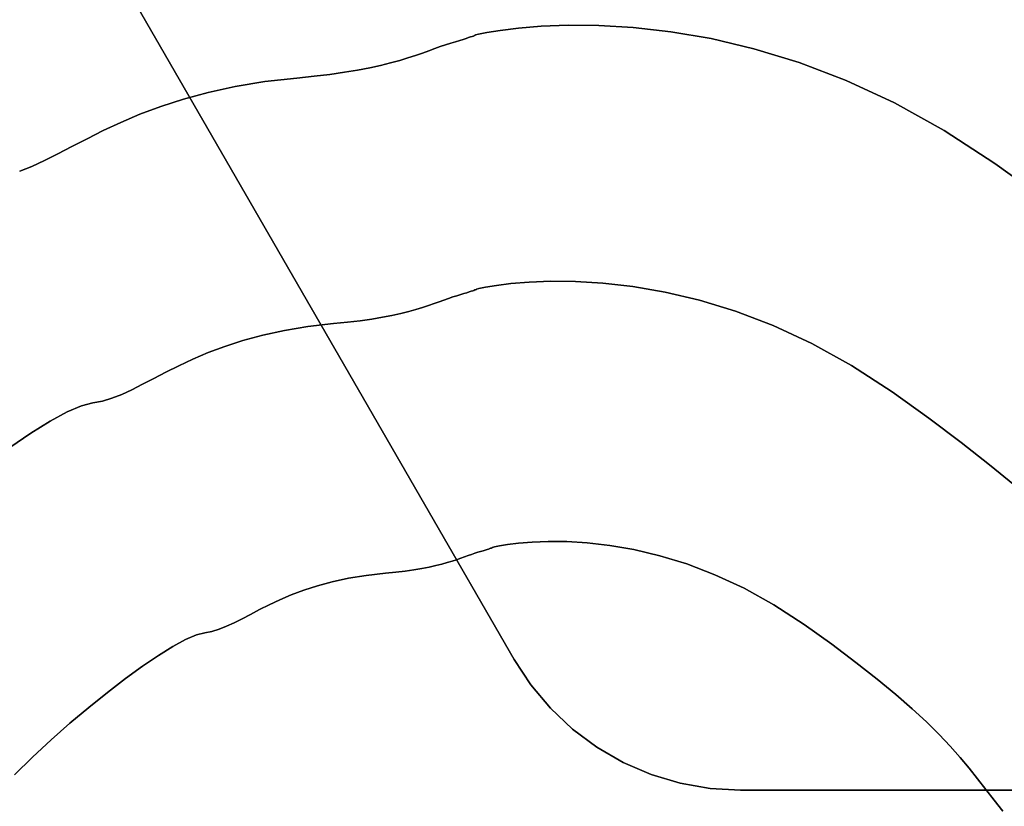
# Model space of a CAD drawing. Extents: x -427 to 432, y -387 to 463.
# Drawn here: x -25 to 50, y 59 to 119 of the extents above; entities that cross this region are included whole.
import ezdxf

# ---------------------------------------------------------------- set-up
doc = ezdxf.new("R2010")
doc.units = 0
doc.layers.add('BAUMSCHEIBEN', color=4, linetype='CONTINUOUS')
doc.layers.add('BEINE_KONNISCH', color=4, linetype='CONTINUOUS')

msp = doc.modelspace()

# ---------------------------------------------------------------- linework, layer by layer
at = {"layer": 'BAUMSCHEIBEN', "color": 0}
for points in [[(-25.119054, 107.317834, 418.846264), (-24.183565, 107.686416, 418.846264), (-23.215063, 108.134015, 418.846264), (-22.199573, 108.646296, 418.846264), (-21.123123, 109.208925, 418.846264), (-19.971739, 109.807566, 418.846264), (-18.731449, 110.427886, 418.846264), (-17.388279, 111.055548, 418.846264), (-15.928258, 111.676219, 418.846264), (-14.33741, 112.275564, 418.846264), (-12.601764, 112.839248, 418.846264), (-10.707347, 113.352936, 418.846264), (-8.640184, 113.802293, 418.846264), (-6.386305, 114.172985, 418.846264), (-3.931734, 114.450677, 418.846264), (-2.608864, 114.581248, 418.846264), (-1.397058, 114.727182, 418.846264), (-0.289288, 114.886222, 418.846264), (0.721476, 115.05611, 418.846264), (1.642262, 115.234588, 418.846264), (2.480101, 115.419397, 418.846264), (3.24202, 115.608282, 418.846264), (3.93505, 115.798982, 418.846264), (4.566218, 115.989242, 418.846264), (5.142556, 116.176804, 418.846264), (5.67109, 116.359408, 418.846264), (6.158852, 116.534799, 418.846264), (6.612869, 116.700717, 418.846264), (7.040171, 116.854906, 418.846264), (7.447787, 116.995107, 418.846264), (7.842747, 117.119064, 418.846264), (8.207609, 117.227235, 418.846264), (8.522665, 117.322162, 418.846264), (8.791539, 117.404711, 418.846264), (9.017856, 117.475745, 418.846264), (9.205238, 117.536129, 418.846264), (9.357312, 117.586727, 418.846264), (9.477701, 117.628403, 418.846264), (9.57003, 117.662023, 418.846264), (9.637923, 117.68845, 418.846264), (9.685005, 117.708548, 418.846264), (9.714899, 117.723184, 418.846264), (9.731231, 117.733219, 418.846264), (9.737625, 117.73952, 418.846264), (9.737704, 117.742951, 418.846264), (9.735094, 117.744375, 418.846264), (9.733418, 117.744658, 418.846264), (9.951061, 117.795122, 418.846264), (10.587314, 117.922819, 418.846264), (11.617166, 118.092207, 418.846264), (13.015604, 118.267741, 418.846264), (14.757617, 118.41388, 418.846264), (16.818192, 118.495079, 418.846264), (19.172317, 118.475797, 418.846264), (21.794981, 118.32049, 418.846264), (24.66117, 117.993614, 418.846264), (27.745873, 117.459628, 418.846264), (31.024078, 116.682988, 418.846264), (34.470773, 115.62815, 418.846264), (38.060945, 114.259573, 418.846264), (41.769583, 112.541712, 418.846264), (45.571675, 110.439025, 418.846264), (49.442207, 107.91597, 418.846264), (52.94476, 105.402364, 418.846264)], [(52.94476, 105.402364, 518.846264), (49.442207, 107.91597, 518.846264), (45.571675, 110.439025, 518.846264), (41.769583, 112.541712, 518.846264), (38.060945, 114.259573, 518.846264), (34.470773, 115.62815, 518.846264), (31.024078, 116.682988, 518.846264), (27.745873, 117.459628, 518.846264), (24.66117, 117.993614, 518.846264), (21.794981, 118.32049, 518.846264), (19.172317, 118.475797, 518.846264), (16.818192, 118.495079, 518.846264), (14.757617, 118.41388, 518.846264), (13.015604, 118.267741, 518.846264), (11.617166, 118.092207, 518.846264), (10.587314, 117.922819, 518.846264), (9.951061, 117.795122, 518.846264), (9.733418, 117.744658, 518.846264), (9.735094, 117.744375, 518.846264), (9.737704, 117.742951, 518.846264), (9.737625, 117.73952, 518.846264), (9.731231, 117.733219, 518.846264), (9.714899, 117.723184, 518.846264), (9.685005, 117.708548, 518.846264), (9.637923, 117.68845, 518.846264), (9.57003, 117.662023, 518.846264), (9.477701, 117.628403, 518.846264), (9.357312, 117.586727, 518.846264), (9.205238, 117.536129, 518.846264), (9.017856, 117.475745, 518.846264), (8.791539, 117.404711, 518.846264), (8.522665, 117.322162, 518.846264), (8.207609, 117.227235, 518.846264), (7.842747, 117.119064, 518.846264), (7.447787, 116.995107, 518.846264), (7.040171, 116.854906, 518.846264), (6.612869, 116.700717, 518.846264), (6.158852, 116.534799, 518.846264), (5.67109, 116.359408, 518.846264), (5.142556, 116.176804, 518.846264), (4.566218, 115.989242, 518.846264), (3.93505, 115.798982, 518.846264), (3.24202, 115.608282, 518.846264), (2.480101, 115.419397, 518.846264), (1.642262, 115.234588, 518.846264), (0.721476, 115.05611, 518.846264), (-0.289288, 114.886222, 518.846264), (-1.397058, 114.727182, 518.846264), (-2.608864, 114.581248, 518.846264), (-3.931734, 114.450677, 518.846264), (-6.386305, 114.172985, 518.846264), (-8.640184, 113.802293, 518.846264), (-10.707347, 113.352936, 518.846264), (-12.601764, 112.839248, 518.846264), (-14.33741, 112.275564, 518.846264), (-15.928258, 111.676219, 518.846264), (-17.388279, 111.055548, 518.846264), (-18.731449, 110.427886, 518.846264), (-19.971739, 109.807566, 518.846264), (-21.123123, 109.208925, 518.846264), (-22.199573, 108.646296, 518.846264), (-23.215063, 108.134015, 518.846264), (-24.183565, 107.686416, 518.846264), (-25.119054, 107.317834, 518.846264)], [(-25.880203, 86.200485, 418.846264), (-24.255419, 87.300712, 418.846264), (-22.778445, 88.214415, 418.846264), (-21.478492, 88.919415, 418.846264), (-20.384777, 89.393534, 418.846264), (-19.526512, 89.614593, 418.846264), (-18.797408, 89.748628, 418.846264), (-18.064251, 89.968812, 418.846264), (-17.31586, 90.263677, 418.846264), (-16.541058, 90.621756, 418.846264), (-15.728666, 91.031581, 418.846264), (-14.867506, 91.481684, 418.846264), (-13.946399, 91.960597, 418.846264), (-12.954167, 92.456853, 418.846264), (-11.879631, 92.958983, 418.846264), (-10.711614, 93.45552, 418.846264), (-9.438936, 93.934996, 418.846264), (-8.050419, 94.385943, 418.846264), (-6.534885, 94.796893, 418.846264), (-4.881155, 95.156379, 418.846264), (-3.078051, 95.452932, 418.846264), (-1.114395, 95.675086, 418.846264), (-0.056099, 95.779543, 418.846264), (0.913346, 95.896291, 418.846264), (1.799562, 96.023522, 418.846264), (2.608173, 96.159433, 418.846264), (3.344802, 96.302215, 418.846264), (4.015073, 96.450062, 418.846264), (4.624608, 96.60117, 418.846264), (5.179032, 96.75373, 418.846264), (5.683967, 96.905938, 418.846264), (6.145037, 97.055987, 418.846264), (6.567865, 97.202071, 418.846264), (6.958074, 97.342383, 418.846264), (7.321288, 97.475118, 418.846264), (7.663129, 97.598469, 418.846264), (7.989222, 97.71063, 418.846264), (8.30519, 97.809795, 418.846264), (8.59708, 97.896332, 418.846264), (8.849125, 97.972274, 418.846264), (9.064224, 98.038313, 418.846264), (9.245277, 98.09514, 418.846264), (9.395183, 98.143447, 418.846264), (9.516842, 98.183926, 418.846264), (9.613153, 98.217267, 418.846264), (9.687017, 98.244163, 418.846264), (9.741331, 98.265304, 418.846264), (9.778996, 98.281383, 418.846264), (9.802912, 98.293091, 418.846264), (9.815977, 98.30112, 418.846264), (9.821092, 98.306161, 418.846264), (9.821155, 98.308905, 418.846264), (9.819067, 98.310044, 418.846264), (9.817727, 98.310271, 418.846264), (9.991841, 98.350642, 418.846264), (10.500844, 98.4528, 418.846264), (11.324725, 98.58831, 418.846264), (12.443476, 98.728737, 418.846264), (13.837086, 98.845648, 418.846264), (15.485546, 98.910608, 418.846264), (17.368846, 98.895182, 418.846264), (19.466977, 98.770936, 418.846264), (21.759928, 98.509436, 418.846264), (24.227691, 98.082247, 418.846264), (26.850255, 97.460935, 418.846264), (29.607611, 96.617065, 418.846264), (32.479748, 95.522203, 418.846264), (35.446659, 94.147914, 418.846264), (38.488332, 92.465765, 418.846264), (41.584758, 90.44732, 418.846264), (44.3868, 88.436436, 418.846264), (46.859024, 86.588152, 418.846264), (49.03168, 84.886911, 418.846264), (50.935022, 83.317158, 418.846264)], [(50.935022, 83.317158, 518.846264), (49.03168, 84.886911, 518.846264), (46.859024, 86.588152, 518.846264), (44.3868, 88.436436, 518.846264), (41.584758, 90.44732, 518.846264), (38.488332, 92.465765, 518.846264), (35.446659, 94.147914, 518.846264), (32.479748, 95.522203, 518.846264), (29.607611, 96.617065, 518.846264), (26.850255, 97.460935, 518.846264), (24.227691, 98.082247, 518.846264), (21.759928, 98.509436, 518.846264), (19.466977, 98.770936, 518.846264), (17.368846, 98.895182, 518.846264), (15.485546, 98.910608, 518.846264), (13.837086, 98.845648, 518.846264), (12.443476, 98.728737, 518.846264), (11.324725, 98.58831, 518.846264), (10.500844, 98.4528, 518.846264), (9.991841, 98.350642, 518.846264), (9.817727, 98.310271, 518.846264), (9.819067, 98.310044, 518.846264), (9.821155, 98.308905, 518.846264), (9.821092, 98.306161, 518.846264), (9.815977, 98.30112, 518.846264), (9.802912, 98.293091, 518.846264), (9.778996, 98.281383, 518.846264), (9.741331, 98.265304, 518.846264), (9.687017, 98.244163, 518.846264), (9.613153, 98.217267, 518.846264), (9.516842, 98.183926, 518.846264), (9.395183, 98.143447, 518.846264), (9.245277, 98.09514, 518.846264), (9.064224, 98.038313, 518.846264), (8.849125, 97.972274, 518.846264), (8.59708, 97.896332, 518.846264), (8.30519, 97.809795, 518.846264), (7.989222, 97.71063, 518.846264), (7.663129, 97.598469, 518.846264), (7.321288, 97.475118, 518.846264), (6.958074, 97.342383, 518.846264), (6.567865, 97.202071, 518.846264), (6.145037, 97.055987, 518.846264), (5.683967, 96.905938, 518.846264), (5.179032, 96.75373, 518.846264), (4.624608, 96.60117, 518.846264), (4.015073, 96.450062, 518.846264), (3.344802, 96.302215, 518.846264), (2.608173, 96.159433, 518.846264), (1.799562, 96.023522, 518.846264), (0.913346, 95.896291, 518.846264), (-0.056099, 95.779543, 518.846264), (-1.114395, 95.675086, 518.846264), (-3.078051, 95.452932, 518.846264), (-4.881155, 95.156379, 518.846264), (-6.534885, 94.796893, 518.846264), (-8.050419, 94.385943, 518.846264), (-9.438936, 93.934996, 518.846264), (-10.711614, 93.45552, 518.846264), (-11.879631, 92.958983, 518.846264), (-12.954167, 92.456853, 518.846264), (-13.946399, 91.960597, 518.846264), (-14.867506, 91.481684, 518.846264), (-15.728666, 91.031581, 518.846264), (-16.541058, 90.621756, 518.846264), (-17.31586, 90.263677, 518.846264), (-18.064251, 89.968812, 518.846264), (-18.797408, 89.748628, 518.846264), (-19.526512, 89.614593, 518.846264), (-20.384777, 89.393534, 518.846264), (-21.478492, 88.919415, 518.846264), (-22.778445, 88.214415, 518.846264), (-24.255419, 87.300712, 518.846264), (-25.880203, 86.200485, 518.846264)], [(-25.5255, 61.188375, 418.846264), (-24.144409, 62.527056, 418.846264), (-22.720802, 63.842279, 418.846264), (-21.276589, 65.117411, 418.846264), (-19.83368, 66.335819, 418.846264), (-18.413985, 67.480867, 418.846264), (-17.039416, 68.535923, 418.846264), (-15.731883, 69.484353, 418.846264), (-14.513295, 70.309524, 418.846264), (-13.405564, 70.994801, 418.846264), (-12.4306, 71.523551, 418.846264), (-11.610313, 71.87914, 418.846264), (-10.966614, 72.044935, 418.846264), (-10.419787, 72.145461, 418.846264), (-9.869919, 72.310599, 418.846264), (-9.308626, 72.531748, 418.846264), (-8.727524, 72.800307, 418.846264), (-8.11823, 73.107676, 418.846264), (-7.47236, 73.445253, 418.846264), (-6.78153, 73.804438, 418.846264), (-6.037356, 74.17663, 418.846264), (-5.231454, 74.553227, 418.846264), (-4.355441, 74.92563, 418.846264), (-3.400932, 75.285237, 418.846264), (-2.359545, 75.623447, 418.846264), (-1.222894, 75.93166, 418.846264), (0.017403, 76.201274, 418.846264), (1.369731, 76.423689, 418.846264), (2.842473, 76.590304, 418.846264), (3.636195, 76.668647, 418.846264), (4.363279, 76.756208, 418.846264), (5.027941, 76.851632, 418.846264), (5.634399, 76.953564, 418.846264), (6.186871, 77.060651, 418.846264), (6.689574, 77.171537, 418.846264), (7.146726, 77.284867, 418.846264), (7.562543, 77.399288, 418.846264), (7.941245, 77.513444, 418.846264), (8.287047, 77.625981, 418.846264), (8.604168, 77.735543, 418.846264), (8.896825, 77.840778, 418.846264), (9.169235, 77.940329, 418.846264), (9.425616, 78.032842, 418.846264), (9.670186, 78.116963, 418.846264), (9.907162, 78.191337, 418.846264), (10.126079, 78.256239, 418.846264), (10.315113, 78.313196, 418.846264), (10.476437, 78.362725, 418.846264), (10.612227, 78.405345, 418.846264), (10.724657, 78.441576, 418.846264), (10.815901, 78.471934, 418.846264), (10.888134, 78.49694, 418.846264), (10.943532, 78.517112, 418.846264), (10.984268, 78.532968, 418.846264), (11.012517, 78.545027, 418.846264), (11.030453, 78.553808, 418.846264), (11.040252, 78.55983, 418.846264), (11.044088, 78.56361, 418.846264), (11.044136, 78.565669, 418.846264), (11.04257, 78.566523, 418.846264), (11.041565, 78.566693, 418.846264), (11.17215, 78.596971, 418.846264), (11.553902, 78.67359, 418.846264), (12.171813, 78.775222, 418.846264), (13.010876, 78.880543, 418.846264), (14.056084, 78.968226, 418.846264), (15.292429, 79.016946, 418.846264), (16.704904, 79.005377, 418.846264), (18.278502, 78.912192, 418.846264), (19.998216, 78.716067, 418.846264), (21.849037, 78.395675, 418.846264), (23.81596, 77.929691, 418.846264), (25.883977, 77.296788, 418.846264), (28.038081, 76.475642, 418.846264), (30.263264, 75.444926, 418.846264), (32.544518, 74.183314, 418.846264), (34.866838, 72.66948, 418.846264), (36.96837, 71.161317, 418.846264), (38.822537, 69.775104, 418.846264), (40.452029, 68.499173, 418.846264), (41.879536, 67.321859, 418.846264), (43.127746, 66.231493, 418.846264), (44.219348, 65.216408, 418.846264), (45.177033, 64.264938, 418.846264), (46.023488, 63.365415, 418.846264), (46.781404, 62.506172, 418.846264), (47.473469, 61.675542, 418.846264), (48.122374, 60.861858, 418.846264), (48.750806, 60.053453, 418.846264), (49.381455, 59.238659, 418.846264), (50.037012, 58.405809, 418.846264)], [(50.037012, 58.405809, 518.846264), (49.381455, 59.238659, 518.846264), (48.750806, 60.053453, 518.846264), (48.122374, 60.861858, 518.846264), (47.473469, 61.675542, 518.846264), (46.781404, 62.506172, 518.846264), (46.023488, 63.365415, 518.846264), (45.177033, 64.264938, 518.846264), (44.219348, 65.216408, 518.846264), (43.127746, 66.231493, 518.846264), (41.879536, 67.321859, 518.846264), (40.452029, 68.499173, 518.846264), (38.822537, 69.775104, 518.846264), (36.96837, 71.161317, 518.846264), (34.866838, 72.66948, 518.846264), (32.544518, 74.183314, 518.846264), (30.263264, 75.444926, 518.846264), (28.038081, 76.475642, 518.846264), (25.883977, 77.296788, 518.846264), (23.81596, 77.929691, 518.846264), (21.849037, 78.395675, 518.846264), (19.998216, 78.716067, 518.846264), (18.278502, 78.912192, 518.846264), (16.704904, 79.005377, 518.846264), (15.292429, 79.016946, 518.846264), (14.056084, 78.968226, 518.846264), (13.010876, 78.880543, 518.846264), (12.171813, 78.775222, 518.846264), (11.553902, 78.67359, 518.846264), (11.17215, 78.596971, 518.846264), (11.041565, 78.566693, 518.846264), (11.04257, 78.566523, 518.846264), (11.044136, 78.565669, 518.846264), (11.044088, 78.56361, 518.846264), (11.040252, 78.55983, 518.846264), (11.030453, 78.553808, 518.846264), (11.012517, 78.545027, 518.846264), (10.984268, 78.532968, 518.846264), (10.943532, 78.517112, 518.846264), (10.888134, 78.49694, 518.846264), (10.815901, 78.471934, 518.846264), (10.724657, 78.441576, 518.846264), (10.612227, 78.405345, 518.846264), (10.476437, 78.362725, 518.846264), (10.315113, 78.313196, 518.846264), (10.126079, 78.256239, 518.846264), (9.907162, 78.191337, 518.846264), (9.670186, 78.116963, 518.846264), (9.425616, 78.032842, 518.846264), (9.169235, 77.940329, 518.846264), (8.896825, 77.840778, 518.846264), (8.604168, 77.735543, 518.846264), (8.287047, 77.625981, 518.846264), (7.941245, 77.513444, 518.846264), (7.562543, 77.399288, 518.846264), (7.146726, 77.284867, 518.846264), (6.689574, 77.171537, 518.846264), (6.186871, 77.060651, 518.846264), (5.634399, 76.953564, 518.846264), (5.027941, 76.851632, 518.846264), (4.363279, 76.756208, 518.846264), (3.636195, 76.668647, 518.846264), (2.842473, 76.590304, 518.846264), (1.369731, 76.423689, 518.846264), (0.017403, 76.201274, 518.846264), (-1.222894, 75.93166, 518.846264), (-2.359545, 75.623447, 518.846264), (-3.400932, 75.285237, 518.846264), (-4.355441, 74.92563, 518.846264), (-5.231454, 74.553227, 518.846264), (-6.037356, 74.17663, 518.846264), (-6.78153, 73.804438, 518.846264), (-7.47236, 73.445253, 518.846264), (-8.11823, 73.107676, 518.846264), (-8.727524, 72.800307, 518.846264), (-9.308626, 72.531748, 518.846264), (-9.869919, 72.310599, 518.846264), (-10.419787, 72.145461, 518.846264), (-10.966614, 72.044935, 518.846264), (-11.610313, 71.87914, 518.846264), (-12.4306, 71.523551, 518.846264), (-13.405564, 70.994801, 518.846264), (-14.513295, 70.309524, 518.846264), (-15.731883, 69.484353, 518.846264), (-17.039416, 68.535923, 518.846264), (-18.413985, 67.480867, 518.846264), (-19.83368, 66.335819, 518.846264), (-21.276589, 65.117411, 518.846264), (-22.720802, 63.842279, 518.846264), (-24.144409, 62.527056, 518.846264), (-25.5255, 61.188375, 518.846264)]]:
    msp.add_polyline3d(points, dxfattribs=at)
for points in [[(11.617166, 118.092207, 418.846264), (11.617166, 118.092207, 518.846264), (13.015604, 118.267741, 518.846264), (13.015604, 118.267741, 418.846264)], [(13.015604, 118.267741, 418.846264), (13.015604, 118.267741, 518.846264), (14.757617, 118.41388, 518.846264), (14.757617, 118.41388, 418.846264)], [(14.757617, 118.41388, 418.846264), (14.757617, 118.41388, 518.846264), (16.818192, 118.495079, 518.846264), (16.818192, 118.495079, 418.846264)], [(16.818192, 118.495079, 418.846264), (16.818192, 118.495079, 518.846264), (19.172317, 118.475797, 518.846264), (19.172317, 118.475797, 418.846264)], [(19.172317, 118.475797, 418.846264), (19.172317, 118.475797, 518.846264), (21.794981, 118.32049, 518.846264), (21.794981, 118.32049, 418.846264)], [(21.794981, 118.32049, 418.846264), (21.794981, 118.32049, 518.846264), (24.66117, 117.993614, 518.846264), (24.66117, 117.993614, 418.846264)], [(8.791539, 117.404711, 418.846264), (8.791539, 117.404711, 518.846264), (9.017856, 117.475745, 518.846264), (9.017856, 117.475745, 418.846264)], [(9.017856, 117.475745, 418.846264), (9.017856, 117.475745, 518.846264), (9.205238, 117.536129, 518.846264), (9.205238, 117.536129, 418.846264)], [(9.205238, 117.536129, 418.846264), (9.205238, 117.536129, 518.846264), (9.357312, 117.586727, 518.846264), (9.357312, 117.586727, 418.846264)], [(9.357312, 117.586727, 418.846264), (9.357312, 117.586727, 518.846264), (9.477701, 117.628403, 518.846264), (9.477701, 117.628403, 418.846264)], [(9.477701, 117.628403, 418.846264), (9.477701, 117.628403, 518.846264), (9.57003, 117.662023, 518.846264), (9.57003, 117.662023, 418.846264)], [(9.57003, 117.662023, 418.846264), (9.57003, 117.662023, 518.846264), (9.637923, 117.68845, 518.846264), (9.637923, 117.68845, 418.846264)], [(9.637923, 117.68845, 418.846264), (9.637923, 117.68845, 518.846264), (9.685005, 117.708548, 518.846264), (9.685005, 117.708548, 418.846264)], [(9.685005, 117.708548, 418.846264), (9.685005, 117.708548, 518.846264), (9.714899, 117.723184, 518.846264), (9.714899, 117.723184, 418.846264)], [(9.714899, 117.723184, 418.846264), (9.714899, 117.723184, 518.846264), (9.731231, 117.733219, 518.846264), (9.731231, 117.733219, 418.846264)], [(9.731231, 117.733219, 418.846264), (9.731231, 117.733219, 518.846264), (9.737625, 117.73952, 518.846264), (9.737625, 117.73952, 418.846264)], [(9.733418, 117.744658, 418.846264), (9.733418, 117.744658, 518.846264), (9.951061, 117.795122, 518.846264), (9.951061, 117.795122, 418.846264)], [(9.735094, 117.744375, 418.846264), (9.735094, 117.744375, 518.846264), (9.733418, 117.744658, 518.846264), (9.733418, 117.744658, 418.846264)], [(9.737704, 117.742951, 418.846264), (9.737704, 117.742951, 518.846264), (9.735094, 117.744375, 518.846264), (9.735094, 117.744375, 418.846264)], [(9.737625, 117.73952, 418.846264), (9.737625, 117.73952, 518.846264), (9.737704, 117.742951, 518.846264), (9.737704, 117.742951, 418.846264)], [(9.951061, 117.795122, 418.846264), (9.951061, 117.795122, 518.846264), (10.587314, 117.922819, 518.846264), (10.587314, 117.922819, 418.846264)], [(10.587314, 117.922819, 418.846264), (10.587314, 117.922819, 518.846264), (11.617166, 118.092207, 518.846264), (11.617166, 118.092207, 418.846264)], [(24.66117, 117.993614, 418.846264), (24.66117, 117.993614, 518.846264), (27.745873, 117.459628, 518.846264), (27.745873, 117.459628, 418.846264)], [(27.745873, 117.459628, 418.846264), (27.745873, 117.459628, 518.846264), (31.024078, 116.682988, 518.846264), (31.024078, 116.682988, 418.846264)], [(6.158852, 116.534799, 418.846264), (6.158852, 116.534799, 518.846264), (6.612869, 116.700717, 518.846264), (6.612869, 116.700717, 418.846264)], [(6.612869, 116.700717, 418.846264), (6.612869, 116.700717, 518.846264), (7.040171, 116.854906, 518.846264), (7.040171, 116.854906, 418.846264)], [(7.040171, 116.854906, 418.846264), (7.040171, 116.854906, 518.846264), (7.447787, 116.995107, 518.846264), (7.447787, 116.995107, 418.846264)], [(7.447787, 116.995107, 418.846264), (7.447787, 116.995107, 518.846264), (7.842747, 117.119064, 518.846264), (7.842747, 117.119064, 418.846264)], [(7.842747, 117.119064, 418.846264), (7.842747, 117.119064, 518.846264), (8.207609, 117.227235, 518.846264), (8.207609, 117.227235, 418.846264)], [(8.207609, 117.227235, 418.846264), (8.207609, 117.227235, 518.846264), (8.522665, 117.322162, 518.846264), (8.522665, 117.322162, 418.846264)], [(8.522665, 117.322162, 418.846264), (8.522665, 117.322162, 518.846264), (8.791539, 117.404711, 518.846264), (8.791539, 117.404711, 418.846264)], [(3.93505, 115.798982, 418.846264), (3.93505, 115.798982, 518.846264), (4.566218, 115.989242, 518.846264), (4.566218, 115.989242, 418.846264)], [(4.566218, 115.989242, 418.846264), (4.566218, 115.989242, 518.846264), (5.142556, 116.176804, 518.846264), (5.142556, 116.176804, 418.846264)], [(5.142556, 116.176804, 418.846264), (5.142556, 116.176804, 518.846264), (5.67109, 116.359408, 518.846264), (5.67109, 116.359408, 418.846264)], [(5.67109, 116.359408, 418.846264), (5.67109, 116.359408, 518.846264), (6.158852, 116.534799, 518.846264), (6.158852, 116.534799, 418.846264)], [(31.024078, 116.682988, 418.846264), (31.024078, 116.682988, 518.846264), (34.470773, 115.62815, 518.846264), (34.470773, 115.62815, 418.846264)], [(0.721476, 115.05611, 418.846264), (0.721476, 115.05611, 518.846264), (1.642262, 115.234588, 518.846264), (1.642262, 115.234588, 418.846264)], [(1.642262, 115.234588, 418.846264), (1.642262, 115.234588, 518.846264), (2.480101, 115.419397, 518.846264), (2.480101, 115.419397, 418.846264)], [(2.480101, 115.419397, 418.846264), (2.480101, 115.419397, 518.846264), (3.24202, 115.608282, 518.846264), (3.24202, 115.608282, 418.846264)], [(3.24202, 115.608282, 418.846264), (3.24202, 115.608282, 518.846264), (3.93505, 115.798982, 518.846264), (3.93505, 115.798982, 418.846264)], [(34.470773, 115.62815, 418.846264), (34.470773, 115.62815, 518.846264), (38.060945, 114.259573, 518.846264), (38.060945, 114.259573, 418.846264)], [(-6.386305, 114.172985, 418.846264), (-6.386305, 114.172985, 518.846264), (-3.931734, 114.450677, 518.846264), (-3.931734, 114.450677, 418.846264)], [(-3.931734, 114.450677, 418.846264), (-3.931734, 114.450677, 518.846264), (-2.608864, 114.581248, 518.846264), (-2.608864, 114.581248, 418.846264)], [(-2.608864, 114.581248, 418.846264), (-2.608864, 114.581248, 518.846264), (-1.397058, 114.727182, 518.846264), (-1.397058, 114.727182, 418.846264)], [(-1.397058, 114.727182, 418.846264), (-1.397058, 114.727182, 518.846264), (-0.289288, 114.886222, 518.846264), (-0.289288, 114.886222, 418.846264)], [(-0.289288, 114.886222, 418.846264), (-0.289288, 114.886222, 518.846264), (0.721476, 115.05611, 518.846264), (0.721476, 115.05611, 418.846264)], [(-10.707347, 113.352936, 418.846264), (-10.707347, 113.352936, 518.846264), (-8.640184, 113.802293, 518.846264), (-8.640184, 113.802293, 418.846264)], [(-8.640184, 113.802293, 418.846264), (-8.640184, 113.802293, 518.846264), (-6.386305, 114.172985, 518.846264), (-6.386305, 114.172985, 418.846264)], [(38.060945, 114.259573, 418.846264), (38.060945, 114.259573, 518.846264), (41.769583, 112.541712, 518.846264), (41.769583, 112.541712, 418.846264)], [(-12.601764, 112.839248, 418.846264), (-12.601764, 112.839248, 518.846264), (-10.707347, 113.352936, 518.846264), (-10.707347, 113.352936, 418.846264)], [(-15.928258, 111.676219, 418.846264), (-15.928258, 111.676219, 518.846264), (-14.33741, 112.275564, 518.846264), (-14.33741, 112.275564, 418.846264)], [(-14.33741, 112.275564, 418.846264), (-14.33741, 112.275564, 518.846264), (-12.601764, 112.839248, 518.846264), (-12.601764, 112.839248, 418.846264)], [(41.769583, 112.541712, 418.846264), (41.769583, 112.541712, 518.846264), (45.571675, 110.439025, 518.846264), (45.571675, 110.439025, 418.846264)], [(-17.388279, 111.055548, 418.846264), (-17.388279, 111.055548, 518.846264), (-15.928258, 111.676219, 518.846264), (-15.928258, 111.676219, 418.846264)], [(-18.731449, 110.427886, 418.846264), (-18.731449, 110.427886, 518.846264), (-17.388279, 111.055548, 518.846264), (-17.388279, 111.055548, 418.846264)], [(-19.971739, 109.807566, 418.846264), (-19.971739, 109.807566, 518.846264), (-18.731449, 110.427886, 518.846264), (-18.731449, 110.427886, 418.846264)], [(45.571675, 110.439025, 418.846264), (45.571675, 110.439025, 518.846264), (49.442207, 107.91597, 518.846264), (49.442207, 107.91597, 418.846264)], [(-22.199573, 108.646296, 418.846264), (-22.199573, 108.646296, 518.846264), (-21.123123, 109.208925, 518.846264), (-21.123123, 109.208925, 418.846264)], [(-21.123123, 109.208925, 418.846264), (-21.123123, 109.208925, 518.846264), (-19.971739, 109.807566, 518.846264), (-19.971739, 109.807566, 418.846264)], [(-23.215063, 108.134015, 418.846264), (-23.215063, 108.134015, 518.846264), (-22.199573, 108.646296, 518.846264), (-22.199573, 108.646296, 418.846264)], [(-25.119054, 107.317834, 418.846264), (-25.119054, 107.317834, 518.846264), (-24.183565, 107.686416, 518.846264), (-24.183565, 107.686416, 418.846264)], [(-24.183565, 107.686416, 418.846264), (-24.183565, 107.686416, 518.846264), (-23.215063, 108.134015, 518.846264), (-23.215063, 108.134015, 418.846264)], [(49.442207, 107.91597, 418.846264), (49.442207, 107.91597, 518.846264), (52.94476, 105.402364, 518.846264), (52.94476, 105.402364, 418.846264)], [(11.324725, 98.58831, 418.846264), (11.324725, 98.58831, 518.846264), (12.443476, 98.728737, 518.846264), (12.443476, 98.728737, 418.846264)], [(12.443476, 98.728737, 418.846264), (12.443476, 98.728737, 518.846264), (13.837086, 98.845648, 518.846264), (13.837086, 98.845648, 418.846264)], [(13.837086, 98.845648, 418.846264), (13.837086, 98.845648, 518.846264), (15.485546, 98.910608, 518.846264), (15.485546, 98.910608, 418.846264)], [(15.485546, 98.910608, 418.846264), (15.485546, 98.910608, 518.846264), (17.368846, 98.895182, 518.846264), (17.368846, 98.895182, 418.846264)], [(17.368846, 98.895182, 418.846264), (17.368846, 98.895182, 518.846264), (19.466977, 98.770936, 518.846264), (19.466977, 98.770936, 418.846264)], [(19.466977, 98.770936, 418.846264), (19.466977, 98.770936, 518.846264), (21.759928, 98.509436, 518.846264), (21.759928, 98.509436, 418.846264)], [(8.30519, 97.809795, 418.846264), (8.30519, 97.809795, 518.846264), (8.59708, 97.896332, 518.846264), (8.59708, 97.896332, 418.846264)], [(8.59708, 97.896332, 418.846264), (8.59708, 97.896332, 518.846264), (8.849125, 97.972274, 518.846264), (8.849125, 97.972274, 418.846264)], [(8.849125, 97.972274, 418.846264), (8.849125, 97.972274, 518.846264), (9.064224, 98.038313, 518.846264), (9.064224, 98.038313, 418.846264)], [(9.064224, 98.038313, 418.846264), (9.064224, 98.038313, 518.846264), (9.245277, 98.09514, 518.846264), (9.245277, 98.09514, 418.846264)], [(9.245277, 98.09514, 418.846264), (9.245277, 98.09514, 518.846264), (9.395183, 98.143447, 518.846264), (9.395183, 98.143447, 418.846264)], [(9.395183, 98.143447, 418.846264), (9.395183, 98.143447, 518.846264), (9.516842, 98.183926, 518.846264), (9.516842, 98.183926, 418.846264)], [(9.516842, 98.183926, 418.846264), (9.516842, 98.183926, 518.846264), (9.613153, 98.217267, 518.846264), (9.613153, 98.217267, 418.846264)], [(9.613153, 98.217267, 418.846264), (9.613153, 98.217267, 518.846264), (9.687017, 98.244163, 518.846264), (9.687017, 98.244163, 418.846264)], [(9.687017, 98.244163, 418.846264), (9.687017, 98.244163, 518.846264), (9.741331, 98.265304, 518.846264), (9.741331, 98.265304, 418.846264)], [(9.741331, 98.265304, 418.846264), (9.741331, 98.265304, 518.846264), (9.778996, 98.281383, 518.846264), (9.778996, 98.281383, 418.846264)], [(9.778996, 98.281383, 418.846264), (9.778996, 98.281383, 518.846264), (9.802912, 98.293091, 518.846264), (9.802912, 98.293091, 418.846264)], [(9.802912, 98.293091, 418.846264), (9.802912, 98.293091, 518.846264), (9.815977, 98.30112, 518.846264), (9.815977, 98.30112, 418.846264)], [(9.815977, 98.30112, 418.846264), (9.815977, 98.30112, 518.846264), (9.821092, 98.306161, 518.846264), (9.821092, 98.306161, 418.846264)], [(9.817727, 98.310271, 418.846264), (9.817727, 98.310271, 518.846264), (9.991841, 98.350642, 518.846264), (9.991841, 98.350642, 418.846264)], [(9.819067, 98.310044, 418.846264), (9.819067, 98.310044, 518.846264), (9.817727, 98.310271, 518.846264), (9.817727, 98.310271, 418.846264)], [(9.821155, 98.308905, 418.846264), (9.821155, 98.308905, 518.846264), (9.819067, 98.310044, 518.846264), (9.819067, 98.310044, 418.846264)], [(9.821092, 98.306161, 418.846264), (9.821092, 98.306161, 518.846264), (9.821155, 98.308905, 518.846264), (9.821155, 98.308905, 418.846264)], [(9.991841, 98.350642, 418.846264), (9.991841, 98.350642, 518.846264), (10.500844, 98.4528, 518.846264), (10.500844, 98.4528, 418.846264)], [(10.500844, 98.4528, 418.846264), (10.500844, 98.4528, 518.846264), (11.324725, 98.58831, 518.846264), (11.324725, 98.58831, 418.846264)], [(21.759928, 98.509436, 418.846264), (21.759928, 98.509436, 518.846264), (24.227691, 98.082247, 518.846264), (24.227691, 98.082247, 418.846264)], [(24.227691, 98.082247, 418.846264), (24.227691, 98.082247, 518.846264), (26.850255, 97.460935, 518.846264), (26.850255, 97.460935, 418.846264)], [(6.145037, 97.055987, 418.846264), (6.145037, 97.055987, 518.846264), (6.567865, 97.202071, 518.846264), (6.567865, 97.202071, 418.846264)], [(6.567865, 97.202071, 418.846264), (6.567865, 97.202071, 518.846264), (6.958074, 97.342383, 518.846264), (6.958074, 97.342383, 418.846264)], [(6.958074, 97.342383, 418.846264), (6.958074, 97.342383, 518.846264), (7.321288, 97.475118, 518.846264), (7.321288, 97.475118, 418.846264)], [(7.321288, 97.475118, 418.846264), (7.321288, 97.475118, 518.846264), (7.663129, 97.598469, 518.846264), (7.663129, 97.598469, 418.846264)], [(7.663129, 97.598469, 418.846264), (7.663129, 97.598469, 518.846264), (7.989222, 97.71063, 518.846264), (7.989222, 97.71063, 418.846264)], [(7.989222, 97.71063, 418.846264), (7.989222, 97.71063, 518.846264), (8.30519, 97.809795, 518.846264), (8.30519, 97.809795, 418.846264)], [(26.850255, 97.460935, 418.846264), (26.850255, 97.460935, 518.846264), (29.607611, 96.617065, 518.846264), (29.607611, 96.617065, 418.846264)], [(3.344802, 96.302215, 418.846264), (3.344802, 96.302215, 518.846264), (4.015073, 96.450062, 518.846264), (4.015073, 96.450062, 418.846264)], [(4.015073, 96.450062, 418.846264), (4.015073, 96.450062, 518.846264), (4.624608, 96.60117, 518.846264), (4.624608, 96.60117, 418.846264)], [(4.624608, 96.60117, 418.846264), (4.624608, 96.60117, 518.846264), (5.179032, 96.75373, 518.846264), (5.179032, 96.75373, 418.846264)], [(5.179032, 96.75373, 418.846264), (5.179032, 96.75373, 518.846264), (5.683967, 96.905938, 518.846264), (5.683967, 96.905938, 418.846264)], [(5.683967, 96.905938, 418.846264), (5.683967, 96.905938, 518.846264), (6.145037, 97.055987, 518.846264), (6.145037, 97.055987, 418.846264)], [(29.607611, 96.617065, 418.846264), (29.607611, 96.617065, 518.846264), (32.479748, 95.522203, 518.846264), (32.479748, 95.522203, 418.846264)], [(-3.078051, 95.452932, 418.846264), (-3.078051, 95.452932, 518.846264), (-1.114395, 95.675086, 518.846264), (-1.114395, 95.675086, 418.846264)], [(-1.114395, 95.675086, 418.846264), (-1.114395, 95.675086, 518.846264), (-0.056099, 95.779543, 518.846264), (-0.056099, 95.779543, 418.846264)], [(-0.056099, 95.779543, 418.846264), (-0.056099, 95.779543, 518.846264), (0.913346, 95.896291, 518.846264), (0.913346, 95.896291, 418.846264)], [(0.913346, 95.896291, 418.846264), (0.913346, 95.896291, 518.846264), (1.799562, 96.023522, 518.846264), (1.799562, 96.023522, 418.846264)], [(1.799562, 96.023522, 418.846264), (1.799562, 96.023522, 518.846264), (2.608173, 96.159433, 518.846264), (2.608173, 96.159433, 418.846264)], [(2.608173, 96.159433, 418.846264), (2.608173, 96.159433, 518.846264), (3.344802, 96.302215, 518.846264), (3.344802, 96.302215, 418.846264)], [(-6.534885, 94.796893, 418.846264), (-6.534885, 94.796893, 518.846264), (-4.881155, 95.156379, 518.846264), (-4.881155, 95.156379, 418.846264)], [(-4.881155, 95.156379, 418.846264), (-4.881155, 95.156379, 518.846264), (-3.078051, 95.452932, 518.846264), (-3.078051, 95.452932, 418.846264)], [(32.479748, 95.522203, 418.846264), (32.479748, 95.522203, 518.846264), (35.446659, 94.147914, 518.846264), (35.446659, 94.147914, 418.846264)], [(-9.438936, 93.934996, 418.846264), (-9.438936, 93.934996, 518.846264), (-8.050419, 94.385943, 518.846264), (-8.050419, 94.385943, 418.846264)], [(-8.050419, 94.385943, 418.846264), (-8.050419, 94.385943, 518.846264), (-6.534885, 94.796893, 518.846264), (-6.534885, 94.796893, 418.846264)], [(35.446659, 94.147914, 418.846264), (35.446659, 94.147914, 518.846264), (38.488332, 92.465765, 518.846264), (38.488332, 92.465765, 418.846264)], [(-11.879631, 92.958983, 418.846264), (-11.879631, 92.958983, 518.846264), (-10.711614, 93.45552, 518.846264), (-10.711614, 93.45552, 418.846264)], [(-10.711614, 93.45552, 418.846264), (-10.711614, 93.45552, 518.846264), (-9.438936, 93.934996, 518.846264), (-9.438936, 93.934996, 418.846264)], [(-12.954167, 92.456853, 418.846264), (-12.954167, 92.456853, 518.846264), (-11.879631, 92.958983, 518.846264), (-11.879631, 92.958983, 418.846264)], [(-14.867506, 91.481684, 418.846264), (-14.867506, 91.481684, 518.846264), (-13.946399, 91.960597, 518.846264), (-13.946399, 91.960597, 418.846264)], [(-13.946399, 91.960597, 418.846264), (-13.946399, 91.960597, 518.846264), (-12.954167, 92.456853, 518.846264), (-12.954167, 92.456853, 418.846264)], [(38.488332, 92.465765, 418.846264), (38.488332, 92.465765, 518.846264), (41.584758, 90.44732, 518.846264), (41.584758, 90.44732, 418.846264)], [(-15.728666, 91.031581, 418.846264), (-15.728666, 91.031581, 518.846264), (-14.867506, 91.481684, 518.846264), (-14.867506, 91.481684, 418.846264)], [(-17.31586, 90.263677, 418.846264), (-17.31586, 90.263677, 518.846264), (-16.541058, 90.621756, 518.846264), (-16.541058, 90.621756, 418.846264)], [(-16.541058, 90.621756, 418.846264), (-16.541058, 90.621756, 518.846264), (-15.728666, 91.031581, 518.846264), (-15.728666, 91.031581, 418.846264)], [(41.584758, 90.44732, 418.846264), (41.584758, 90.44732, 518.846264), (44.3868, 88.436436, 518.846264), (44.3868, 88.436436, 418.846264)], [(-20.384777, 89.393534, 418.846264), (-20.384777, 89.393534, 518.846264), (-19.526512, 89.614593, 518.846264), (-19.526512, 89.614593, 418.846264)], [(-19.526512, 89.614593, 418.846264), (-19.526512, 89.614593, 518.846264), (-18.797408, 89.748628, 518.846264), (-18.797408, 89.748628, 418.846264)], [(-18.797408, 89.748628, 418.846264), (-18.797408, 89.748628, 518.846264), (-18.064251, 89.968812, 518.846264), (-18.064251, 89.968812, 418.846264)], [(-18.064251, 89.968812, 418.846264), (-18.064251, 89.968812, 518.846264), (-17.31586, 90.263677, 518.846264), (-17.31586, 90.263677, 418.846264)], [(-22.778445, 88.214415, 418.846264), (-22.778445, 88.214415, 518.846264), (-21.478492, 88.919415, 518.846264), (-21.478492, 88.919415, 418.846264)], [(-21.478492, 88.919415, 418.846264), (-21.478492, 88.919415, 518.846264), (-20.384777, 89.393534, 518.846264), (-20.384777, 89.393534, 418.846264)], [(-24.255419, 87.300712, 418.846264), (-24.255419, 87.300712, 518.846264), (-22.778445, 88.214415, 518.846264), (-22.778445, 88.214415, 418.846264)], [(44.3868, 88.436436, 418.846264), (44.3868, 88.436436, 518.846264), (46.859024, 86.588152, 518.846264), (46.859024, 86.588152, 418.846264)], [(-25.880203, 86.200485, 418.846264), (-25.880203, 86.200485, 518.846264), (-24.255419, 87.300712, 518.846264), (-24.255419, 87.300712, 418.846264)], [(46.859024, 86.588152, 418.846264), (46.859024, 86.588152, 518.846264), (49.03168, 84.886911, 518.846264), (49.03168, 84.886911, 418.846264)], [(49.03168, 84.886911, 418.846264), (49.03168, 84.886911, 518.846264), (50.935022, 83.317158, 518.846264), (50.935022, 83.317158, 418.846264)], [(10.126079, 78.256239, 418.846264), (10.126079, 78.256239, 518.846264), (10.315113, 78.313196, 518.846264), (10.315113, 78.313196, 418.846264)], [(10.315113, 78.313196, 418.846264), (10.315113, 78.313196, 518.846264), (10.476437, 78.362725, 518.846264), (10.476437, 78.362725, 418.846264)], [(10.476437, 78.362725, 418.846264), (10.476437, 78.362725, 518.846264), (10.612227, 78.405345, 518.846264), (10.612227, 78.405345, 418.846264)], [(10.612227, 78.405345, 418.846264), (10.612227, 78.405345, 518.846264), (10.724657, 78.441576, 518.846264), (10.724657, 78.441576, 418.846264)], [(10.724657, 78.441576, 418.846264), (10.724657, 78.441576, 518.846264), (10.815901, 78.471934, 518.846264), (10.815901, 78.471934, 418.846264)], [(10.815901, 78.471934, 418.846264), (10.815901, 78.471934, 518.846264), (10.888134, 78.49694, 518.846264), (10.888134, 78.49694, 418.846264)], [(10.888134, 78.49694, 418.846264), (10.888134, 78.49694, 518.846264), (10.943532, 78.517112, 518.846264), (10.943532, 78.517112, 418.846264)], [(10.943532, 78.517112, 418.846264), (10.943532, 78.517112, 518.846264), (10.984268, 78.532968, 518.846264), (10.984268, 78.532968, 418.846264)], [(10.984268, 78.532968, 418.846264), (10.984268, 78.532968, 518.846264), (11.012517, 78.545027, 518.846264), (11.012517, 78.545027, 418.846264)], [(11.012517, 78.545027, 418.846264), (11.012517, 78.545027, 518.846264), (11.030453, 78.553808, 518.846264), (11.030453, 78.553808, 418.846264)], [(11.030453, 78.553808, 418.846264), (11.030453, 78.553808, 518.846264), (11.040252, 78.55983, 518.846264), (11.040252, 78.55983, 418.846264)], [(11.040252, 78.55983, 418.846264), (11.040252, 78.55983, 518.846264), (11.044088, 78.56361, 518.846264), (11.044088, 78.56361, 418.846264)], [(11.041565, 78.566693, 418.846264), (11.041565, 78.566693, 518.846264), (11.17215, 78.596971, 518.846264), (11.17215, 78.596971, 418.846264)], [(11.04257, 78.566523, 418.846264), (11.04257, 78.566523, 518.846264), (11.041565, 78.566693, 518.846264), (11.041565, 78.566693, 418.846264)], [(11.044136, 78.565669, 418.846264), (11.044136, 78.565669, 518.846264), (11.04257, 78.566523, 518.846264), (11.04257, 78.566523, 418.846264)], [(11.044088, 78.56361, 418.846264), (11.044088, 78.56361, 518.846264), (11.044136, 78.565669, 518.846264), (11.044136, 78.565669, 418.846264)], [(11.17215, 78.596971, 418.846264), (11.17215, 78.596971, 518.846264), (11.553902, 78.67359, 518.846264), (11.553902, 78.67359, 418.846264)], [(11.553902, 78.67359, 418.846264), (11.553902, 78.67359, 518.846264), (12.171813, 78.775222, 518.846264), (12.171813, 78.775222, 418.846264)], [(12.171813, 78.775222, 418.846264), (12.171813, 78.775222, 518.846264), (13.010876, 78.880543, 518.846264), (13.010876, 78.880543, 418.846264)], [(13.010876, 78.880543, 418.846264), (13.010876, 78.880543, 518.846264), (14.056084, 78.968226, 518.846264), (14.056084, 78.968226, 418.846264)], [(14.056084, 78.968226, 418.846264), (14.056084, 78.968226, 518.846264), (15.292429, 79.016946, 518.846264), (15.292429, 79.016946, 418.846264)], [(15.292429, 79.016946, 418.846264), (15.292429, 79.016946, 518.846264), (16.704904, 79.005377, 518.846264), (16.704904, 79.005377, 418.846264)], [(16.704904, 79.005377, 418.846264), (16.704904, 79.005377, 518.846264), (18.278502, 78.912192, 518.846264), (18.278502, 78.912192, 418.846264)], [(18.278502, 78.912192, 418.846264), (18.278502, 78.912192, 518.846264), (19.998216, 78.716067, 518.846264), (19.998216, 78.716067, 418.846264)], [(19.998216, 78.716067, 418.846264), (19.998216, 78.716067, 518.846264), (21.849037, 78.395675, 518.846264), (21.849037, 78.395675, 418.846264)], [(21.849037, 78.395675, 418.846264), (21.849037, 78.395675, 518.846264), (23.81596, 77.929691, 518.846264), (23.81596, 77.929691, 418.846264)], [(7.941245, 77.513444, 418.846264), (7.941245, 77.513444, 518.846264), (8.287047, 77.625981, 518.846264), (8.287047, 77.625981, 418.846264)], [(8.287047, 77.625981, 418.846264), (8.287047, 77.625981, 518.846264), (8.604168, 77.735543, 518.846264), (8.604168, 77.735543, 418.846264)], [(8.604168, 77.735543, 418.846264), (8.604168, 77.735543, 518.846264), (8.896825, 77.840778, 518.846264), (8.896825, 77.840778, 418.846264)], [(8.896825, 77.840778, 418.846264), (8.896825, 77.840778, 518.846264), (9.169235, 77.940329, 518.846264), (9.169235, 77.940329, 418.846264)], [(9.169235, 77.940329, 418.846264), (9.169235, 77.940329, 518.846264), (9.425616, 78.032842, 518.846264), (9.425616, 78.032842, 418.846264)], [(9.425616, 78.032842, 418.846264), (9.425616, 78.032842, 518.846264), (9.670186, 78.116963, 518.846264), (9.670186, 78.116963, 418.846264)], [(9.670186, 78.116963, 418.846264), (9.670186, 78.116963, 518.846264), (9.907162, 78.191337, 518.846264), (9.907162, 78.191337, 418.846264)], [(9.907162, 78.191337, 418.846264), (9.907162, 78.191337, 518.846264), (10.126079, 78.256239, 518.846264), (10.126079, 78.256239, 418.846264)], [(23.81596, 77.929691, 418.846264), (23.81596, 77.929691, 518.846264), (25.883977, 77.296788, 518.846264), (25.883977, 77.296788, 418.846264)], [(4.363279, 76.756208, 418.846264), (4.363279, 76.756208, 518.846264), (5.027941, 76.851632, 518.846264), (5.027941, 76.851632, 418.846264)], [(5.027941, 76.851632, 418.846264), (5.027941, 76.851632, 518.846264), (5.634399, 76.953564, 518.846264), (5.634399, 76.953564, 418.846264)], [(5.634399, 76.953564, 418.846264), (5.634399, 76.953564, 518.846264), (6.186871, 77.060651, 518.846264), (6.186871, 77.060651, 418.846264)], [(6.186871, 77.060651, 418.846264), (6.186871, 77.060651, 518.846264), (6.689574, 77.171537, 518.846264), (6.689574, 77.171537, 418.846264)], [(6.689574, 77.171537, 418.846264), (6.689574, 77.171537, 518.846264), (7.146726, 77.284867, 518.846264), (7.146726, 77.284867, 418.846264)], [(7.146726, 77.284867, 418.846264), (7.146726, 77.284867, 518.846264), (7.562543, 77.399288, 518.846264), (7.562543, 77.399288, 418.846264)], [(7.562543, 77.399288, 418.846264), (7.562543, 77.399288, 518.846264), (7.941245, 77.513444, 518.846264), (7.941245, 77.513444, 418.846264)], [(25.883977, 77.296788, 418.846264), (25.883977, 77.296788, 518.846264), (28.038081, 76.475642, 518.846264), (28.038081, 76.475642, 418.846264)], [(-1.222894, 75.93166, 418.846264), (-1.222894, 75.93166, 518.846264), (0.017403, 76.201274, 518.846264), (0.017403, 76.201274, 418.846264)], [(0.017403, 76.201274, 418.846264), (0.017403, 76.201274, 518.846264), (1.369731, 76.423689, 518.846264), (1.369731, 76.423689, 418.846264)], [(1.369731, 76.423689, 418.846264), (1.369731, 76.423689, 518.846264), (2.842473, 76.590304, 518.846264), (2.842473, 76.590304, 418.846264)], [(2.842473, 76.590304, 418.846264), (2.842473, 76.590304, 518.846264), (3.636195, 76.668647, 518.846264), (3.636195, 76.668647, 418.846264)], [(3.636195, 76.668647, 418.846264), (3.636195, 76.668647, 518.846264), (4.363279, 76.756208, 518.846264), (4.363279, 76.756208, 418.846264)], [(28.038081, 76.475642, 418.846264), (28.038081, 76.475642, 518.846264), (30.263264, 75.444926, 518.846264), (30.263264, 75.444926, 418.846264)], [(-4.355441, 74.92563, 418.846264), (-4.355441, 74.92563, 518.846264), (-3.400932, 75.285237, 518.846264), (-3.400932, 75.285237, 418.846264)], [(-3.400932, 75.285237, 418.846264), (-3.400932, 75.285237, 518.846264), (-2.359545, 75.623447, 518.846264), (-2.359545, 75.623447, 418.846264)], [(-2.359545, 75.623447, 418.846264), (-2.359545, 75.623447, 518.846264), (-1.222894, 75.93166, 518.846264), (-1.222894, 75.93166, 418.846264)], [(30.263264, 75.444926, 418.846264), (30.263264, 75.444926, 518.846264), (32.544518, 74.183314, 518.846264), (32.544518, 74.183314, 418.846264)], [(-6.037356, 74.17663, 418.846264), (-6.037356, 74.17663, 518.846264), (-5.231454, 74.553227, 518.846264), (-5.231454, 74.553227, 418.846264)], [(-5.231454, 74.553227, 418.846264), (-5.231454, 74.553227, 518.846264), (-4.355441, 74.92563, 518.846264), (-4.355441, 74.92563, 418.846264)], [(-7.47236, 73.445253, 418.846264), (-7.47236, 73.445253, 518.846264), (-6.78153, 73.804438, 518.846264), (-6.78153, 73.804438, 418.846264)], [(-6.78153, 73.804438, 418.846264), (-6.78153, 73.804438, 518.846264), (-6.037356, 74.17663, 518.846264), (-6.037356, 74.17663, 418.846264)], [(32.544518, 74.183314, 418.846264), (32.544518, 74.183314, 518.846264), (34.866838, 72.66948, 518.846264), (34.866838, 72.66948, 418.846264)], [(-8.727524, 72.800307, 418.846264), (-8.727524, 72.800307, 518.846264), (-8.11823, 73.107676, 518.846264), (-8.11823, 73.107676, 418.846264)], [(-8.11823, 73.107676, 418.846264), (-8.11823, 73.107676, 518.846264), (-7.47236, 73.445253, 518.846264), (-7.47236, 73.445253, 418.846264)], [(-10.419787, 72.145461, 418.846264), (-10.419787, 72.145461, 518.846264), (-9.869919, 72.310599, 518.846264), (-9.869919, 72.310599, 418.846264)], [(-9.869919, 72.310599, 418.846264), (-9.869919, 72.310599, 518.846264), (-9.308626, 72.531748, 518.846264), (-9.308626, 72.531748, 418.846264)], [(-9.308626, 72.531748, 418.846264), (-9.308626, 72.531748, 518.846264), (-8.727524, 72.800307, 518.846264), (-8.727524, 72.800307, 418.846264)], [(34.866838, 72.66948, 418.846264), (34.866838, 72.66948, 518.846264), (36.96837, 71.161317, 518.846264), (36.96837, 71.161317, 418.846264)], [(-13.405564, 70.994801, 418.846264), (-13.405564, 70.994801, 518.846264), (-12.4306, 71.523551, 518.846264), (-12.4306, 71.523551, 418.846264)], [(-12.4306, 71.523551, 418.846264), (-12.4306, 71.523551, 518.846264), (-11.610313, 71.87914, 518.846264), (-11.610313, 71.87914, 418.846264)], [(-11.610313, 71.87914, 418.846264), (-11.610313, 71.87914, 518.846264), (-10.966614, 72.044935, 518.846264), (-10.966614, 72.044935, 418.846264)], [(-10.966614, 72.044935, 418.846264), (-10.966614, 72.044935, 518.846264), (-10.419787, 72.145461, 518.846264), (-10.419787, 72.145461, 418.846264)], [(-14.513295, 70.309524, 418.846264), (-14.513295, 70.309524, 518.846264), (-13.405564, 70.994801, 518.846264), (-13.405564, 70.994801, 418.846264)], [(36.96837, 71.161317, 418.846264), (36.96837, 71.161317, 518.846264), (38.822537, 69.775104, 518.846264), (38.822537, 69.775104, 418.846264)], [(-15.731883, 69.484353, 418.846264), (-15.731883, 69.484353, 518.846264), (-14.513295, 70.309524, 518.846264), (-14.513295, 70.309524, 418.846264)], [(-17.039416, 68.535923, 418.846264), (-17.039416, 68.535923, 518.846264), (-15.731883, 69.484353, 518.846264), (-15.731883, 69.484353, 418.846264)], [(38.822537, 69.775104, 418.846264), (38.822537, 69.775104, 518.846264), (40.452029, 68.499173, 518.846264), (40.452029, 68.499173, 418.846264)], [(-18.413985, 67.480867, 418.846264), (-18.413985, 67.480867, 518.846264), (-17.039416, 68.535923, 518.846264), (-17.039416, 68.535923, 418.846264)], [(40.452029, 68.499173, 418.846264), (40.452029, 68.499173, 518.846264), (41.879536, 67.321859, 518.846264), (41.879536, 67.321859, 418.846264)], [(-19.83368, 66.335819, 418.846264), (-19.83368, 66.335819, 518.846264), (-18.413985, 67.480867, 518.846264), (-18.413985, 67.480867, 418.846264)], [(41.879536, 67.321859, 418.846264), (41.879536, 67.321859, 518.846264), (43.127746, 66.231493, 518.846264), (43.127746, 66.231493, 418.846264)], [(-21.276589, 65.117411, 418.846264), (-21.276589, 65.117411, 518.846264), (-19.83368, 66.335819, 518.846264), (-19.83368, 66.335819, 418.846264)], [(43.127746, 66.231493, 418.846264), (43.127746, 66.231493, 518.846264), (44.219348, 65.216408, 518.846264), (44.219348, 65.216408, 418.846264)], [(-22.720802, 63.842279, 418.846264), (-22.720802, 63.842279, 518.846264), (-21.276589, 65.117411, 518.846264), (-21.276589, 65.117411, 418.846264)], [(44.219348, 65.216408, 418.846264), (44.219348, 65.216408, 518.846264), (45.177033, 64.264938, 518.846264), (45.177033, 64.264938, 418.846264)], [(45.177033, 64.264938, 418.846264), (45.177033, 64.264938, 518.846264), (46.023488, 63.365415, 518.846264), (46.023488, 63.365415, 418.846264)], [(-24.144409, 62.527056, 418.846264), (-24.144409, 62.527056, 518.846264), (-22.720802, 63.842279, 518.846264), (-22.720802, 63.842279, 418.846264)], [(46.023488, 63.365415, 418.846264), (46.023488, 63.365415, 518.846264), (46.781404, 62.506172, 518.846264), (46.781404, 62.506172, 418.846264)], [(-25.5255, 61.188375, 418.846264), (-25.5255, 61.188375, 518.846264), (-24.144409, 62.527056, 518.846264), (-24.144409, 62.527056, 418.846264)], [(46.781404, 62.506172, 418.846264), (46.781404, 62.506172, 518.846264), (47.473469, 61.675542, 518.846264), (47.473469, 61.675542, 418.846264)], [(47.473469, 61.675542, 418.846264), (47.473469, 61.675542, 518.846264), (48.122374, 60.861858, 518.846264), (48.122374, 60.861858, 418.846264)], [(48.122374, 60.861858, 418.846264), (48.122374, 60.861858, 518.846264), (48.750806, 60.053453, 518.846264), (48.750806, 60.053453, 418.846264)], [(48.750806, 60.053453, 418.846264), (48.750806, 60.053453, 518.846264), (49.381455, 59.238659, 518.846264), (49.381455, 59.238659, 418.846264)], [(49.381455, 59.238659, 418.846264), (49.381455, 59.238659, 518.846264), (50.037012, 58.405809, 518.846264), (50.037012, 58.405809, 418.846264)]]:
    msp.add_polyline3d(points, close=True, dxfattribs=at)
at = {"layer": 'BEINE_KONNISCH', "color": 0}
for points in [[(12.680893, 70, 413.846264), (-147.885351, 348.108891, 413.846264), (-147.885351, 348.108891, 418.846264), (12.680893, 70, 418.846264)], [(12.680893, 70, 418.846264), (13.958937, 68.056828, 418.846264), (13.958937, 68.056828, 413.846264), (12.680893, 70, 413.846264)], [(13.958937, 68.056828, 418.846264), (15.453928, 66.275167, 418.846264), (15.453928, 66.275167, 413.846264)], [(13.958937, 68.056828, 413.846264), (13.958937, 68.056828, 418.846264), (15.453928, 66.275167, 413.846264)], [(15.453928, 66.275167, 418.846264), (17.145649, 64.679111, 418.846264), (17.145649, 64.679111, 413.846264)], [(15.453928, 66.275167, 413.846264), (15.453928, 66.275167, 418.846264), (17.145649, 64.679111, 413.846264)], [(17.145649, 64.679111, 418.846264), (19.011221, 63.290244, 418.846264), (19.011221, 63.290244, 413.846264)], [(17.145649, 64.679111, 413.846264), (17.145649, 64.679111, 418.846264), (19.011221, 63.290244, 413.846264)], [(19.011221, 63.290244, 418.846264), (21.025417, 62.127347, 418.846264), (21.025417, 62.127347, 413.846264)], [(19.011221, 63.290244, 413.846264), (19.011221, 63.290244, 418.846264), (21.025417, 62.127347, 413.846264)], [(21.025417, 62.127347, 418.846264), (23.160998, 61.206148, 418.846264), (23.160998, 61.206148, 413.846264)], [(21.025417, 62.127347, 413.846264), (21.025417, 62.127347, 418.846264), (23.160998, 61.206148, 413.846264)], [(23.160998, 61.206148, 418.846264), (25.389083, 60.539103, 418.846264), (25.389083, 60.539103, 413.846264)], [(23.160998, 61.206148, 413.846264), (23.160998, 61.206148, 418.846264), (25.389083, 60.539103, 413.846264)], [(25.389083, 60.539103, 418.846264), (27.679543, 60.135233, 418.846264), (27.679543, 60.135233, 413.846264)], [(25.389083, 60.539103, 413.846264), (25.389083, 60.539103, 418.846264), (27.679543, 60.135233, 413.846264)], [(27.679543, 60.135233, 418.846264), (30.001401, 60, 418.846264), (30.001401, 60, 413.846264), (27.679543, 60.135233, 413.846264)], [(351.133887, 60, 413.846264), (30.001401, 60, 413.846264), (30.001401, 60, 418.846264), (351.133887, 60, 418.846264)]]:
    msp.add_polyline3d(points, close=True, dxfattribs=at)
for points in [[(-147.885351, 348.108891, 413.846264), (12.680893, 70, 413.846264), (13.958937, 68.056828, 413.846264), (15.453928, 66.275167, 413.846264), (17.145649, 64.679111, 413.846264), (19.011221, 63.290244, 413.846264), (21.025417, 62.127347, 413.846264), (23.160998, 61.206148, 413.846264), (25.389083, 60.539103, 413.846264), (27.679543, 60.135233, 413.846264), (30.001401, 60, 413.846264), (351.133887, 60, 413.846264)], [(351.133887, 60, 418.846264), (30.001401, 60, 418.846264), (27.679543, 60.135233, 418.846264), (25.389083, 60.539103, 418.846264), (23.160998, 61.206148, 418.846264), (21.025417, 62.127347, 418.846264), (19.011221, 63.290244, 418.846264), (17.145649, 64.679111, 418.846264), (15.453928, 66.275167, 418.846264), (13.958937, 68.056828, 418.846264), (12.680893, 70, 418.846264), (-147.885351, 348.108891, 418.846264)]]:
    msp.add_polyline3d(points, dxfattribs=at)

doc.saveas('drawing.dxf')
